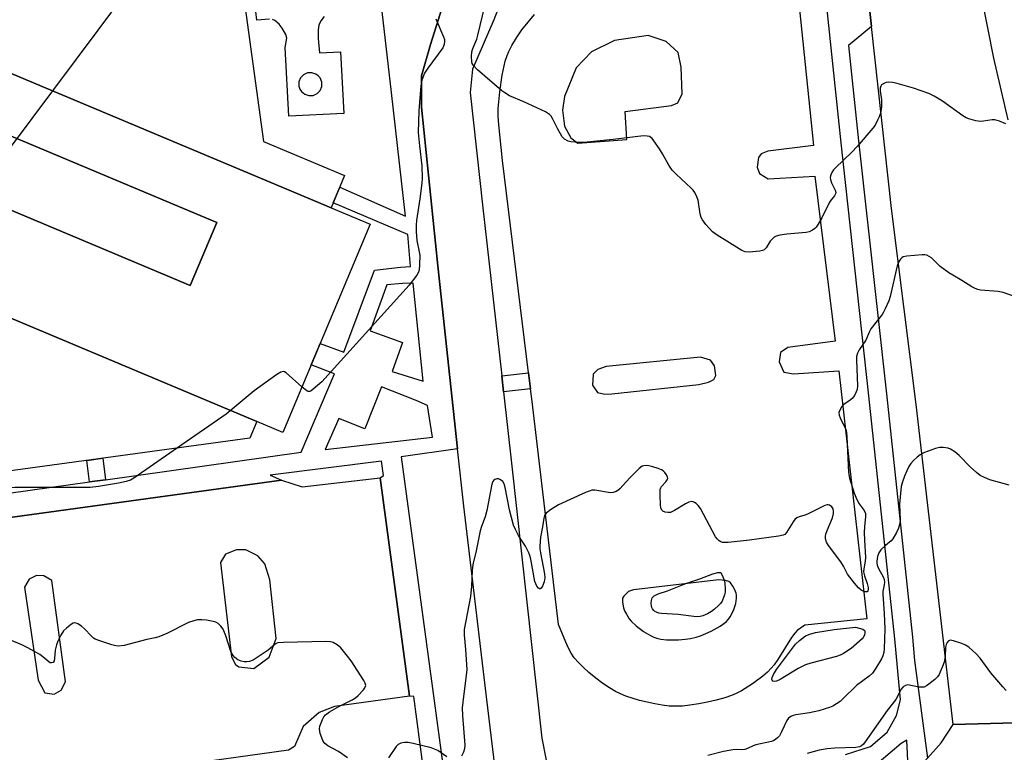
# Model space of a CAD drawing. Units: inches. Extents: x 1279760 to 1285760, y 481453 to 485453.
# Drawn here: x 1281017 to 1281315, y 484384 to 484606 of the extents above; entities that cross this region are included whole.
import ezdxf

# ---------------------------------------------------------------- set-up
doc = ezdxf.new("R2010")
doc.units = ezdxf.units.IN
doc.header["$MEASUREMENT"] = 0
for name, color, linetype in [('BLDG-Footprint', 5, 'Continuous'), ('TRANS-Non Street Sidewalk', 7, 'Continuous'), ('TRANS-Parking Lot', 4, 'Continuous'), ('TRANS-Road', 130, 'Continuous'), ('TRANS-Street Sidewalk', 7, 'Continuous'), ('Undefined', 1, 'Continuous')]:
    doc.layers.add(name, color=color, linetype=linetype)

msp = doc.modelspace()

# ---------------------------------------------------------------- linework, layer by layer
at = {"layer": 'BLDG-Footprint', "elevation": 390.6}
msp.add_lwpolyline([(1281012.73, 484721.31), (1281047.55, 484726.06), (1281043.28, 484757.29), (1281027.1, 484755.08), (1281024.1, 484777.08), (1281060.77, 484782.09), (1281061.67, 484775.55), (1281067.52, 484732.67), (1281095.5, 484736.49), (1281131.76, 484721.36), (1281140.55, 484656.95), (1281116.75, 484637.67), (1281109.33, 484631.66), (1281082.47, 484627.99), (1281090.53, 484568.97), (1281115.14, 484558.64), (1281111.04, 484548.88), (1281006.4, 484592.81)], dxfattribs=at)
at = {"layer": 'BLDG-Footprint'}
for points, elevation in [([(1281006.4, 484592.81), (1281111.04, 484548.88), (1281122.92, 484543.89), (1281096.43, 484480.8), (1281088.55, 484484.1), (1280956.75, 484539.44), (1280841.66, 484451.2), (1280833.25, 484444.76), (1280805.34, 484481.17), (1280807.11, 484482.52), (1280839.64, 484507.46), (1280862.05, 484524.64), (1280873.11, 484510.21), (1280938.11, 484560.04), (1280945.71, 484565.87), (1280965.47, 484568.57), (1280984.39, 484560.63), (1281068.4, 484525.36), (1281076.4, 484544.41), (1280992.39, 484579.68), (1280982.64, 484583.78), (1280981.57, 484591.01), (1280999.82, 484593.51), (1281005.66, 484591.05)], 422.72), ([(1280984.39, 484560.63), (1280992.39, 484579.68), (1281076.4, 484544.41), (1281068.4, 484525.36)], 436.29), ([(1281088.55, 484484.1), (1281086.45, 484479.09), (1281001.26, 484467.46), (1281000.83, 484470.59), (1280929.41, 484460.84), (1280929.82, 484457.79), (1280905.73, 484454.5), (1280906.84, 484446.34), (1280878.53, 484442.47), (1280877.34, 484451.13), (1280845.09, 484446.72), (1280841.66, 484451.2), (1280956.75, 484539.44)], 378.11)]:
    msp.add_lwpolyline(points, close=True, dxfattribs=dict(at, elevation=elevation))
at = {"layer": 'TRANS-Non Street Sidewalk'}
for points in [[(1281171.45, 484494), (1281163.32, 484493.09), (1281162.77, 484497.93), (1281170.86, 484498.84)], [(1281042.74, 484466.46), (1281037.85, 484465.83), (1281037.01, 484472.34), (1281041.89, 484473.01)]]:
    msp.add_lwpolyline(points, close=True, dxfattribs=at)
for points in [[(1281149.45, 484624.75, 0), (1281141.17, 484598.41, 0), (1281138.41, 484588.83, 0), (1281138.39, 484579.41, 0), (1281143.36, 484531.29, 0), (1281149.36, 484475.84, 0), (1281132.25, 484473.44, 0), (1281146.6, 484367.39, 0)], [(1281092.36, 484606.02, 0), (1281088.55, 484605.78, 0), (1281086.77, 484621.58, 0)], [(1280959.4, 484454.81, 0), (1281037.85, 484465.83, 0), (1281042.74, 484466.46, 0), (1281101.98, 484474.8, 0), (1281112.12, 484498.55, 0), (1281105.04, 484501.3, 0), (1281107.77, 484507.81, 0), (1281114.93, 484505.13, 0), (1281124.21, 484529.95, 0), (1281132.09, 484530.87, 0), (1281135.13, 484531.1, 0), (1281134.31, 484540.77, 0), (1281111.65, 484550.34, 0), (1281113.65, 484555.11, 0), (1281133.6, 484546.3, 0), (1281129.31, 484583.83, 0), (1281125.63, 484616.37, 0)], [(1281108.96, 484606.82, 0), (1281107.97, 484605.5, 0), (1281107.34, 484604.28, 0), (1281107.12, 484602.8, 0), (1281107.15, 484600.18, 0), (1281107.57, 484595.87, 0), (1281113.93, 484596.19, 0), (1281114.88, 484577.49, 0), (1281098.23, 484576.64, 0), (1281097.17, 484597.46, 0), (1281097.6, 484600.26, 0), (1281097.31, 484601.4, 0), (1281096.21, 484603.33, 0), (1281095.28, 484604.51, 0), (1281093.99, 484605.69, 0), (1281093.29, 484605.94, 0)], [(1281140.66, 484366.46, 0), (1281136.1, 484400.83, 0), (1281134.8, 484400.88, 0), (1281125.87, 484467.09, 0), (1281126.88, 484467.71, 0), (1281126.28, 484472.12, 0), (1281092.63, 484467.84, 0), (1281095.99, 484466.3, 0), (1280965.91, 484448.48, 0)]]:
    msp.add_polyline3d(points, dxfattribs=at)
for points in [[(1281103.05, 484583.28, 0), (1281104.3, 484582.87, 0), (1281105.61, 484582.95, 0), (1281106.81, 484583.5, 0), (1281107.71, 484584.46, 0), (1281108.2, 484585.68, 0), (1281108.21, 484586.99, 0), (1281107.73, 484588.22, 0), (1281107.17, 484588.9, 0), (1281106.46, 484589.42, 0), (1281105.21, 484589.83, 0), (1281103.9, 484589.75, 0), (1281102.71, 484589.2, 0), (1281101.8, 484588.24, 0), (1281101.31, 484587.02, 0), (1281101.31, 484585.71, 0), (1281101.58, 484584.87, 0), (1281102.04, 484584.13, 0)], [(1281138.93, 484496.34, 0), (1281135.86, 484526.05, 0), (1281132.66, 484525.94, 0), (1281127.95, 484525.56, 0), (1281122.85, 484511.62, 0), (1281132.71, 484508.02, 0), (1281129.52, 484499.29, 0)], [(1281126.32, 484494.62, 0), (1281121.24, 484481.89, 0), (1281113.36, 484485.03, 0), (1281109.25, 484475.63, 0), (1281141.74, 484479.33, 0), (1281140.25, 484488.96, 0), (1281136.82, 484490.44, 0)]]:
    msp.add_polyline3d(points, close=True, dxfattribs=at)
at = {"layer": 'TRANS-Parking Lot'}
for points in [[(1281161.87, 484369.77, 0), (1281158.09, 484400.7, 0), (1281151.24, 484458.49, 0), (1281149.36, 484475.84, 0), (1281143.36, 484531.29, 0), (1281138.39, 484579.41, 0), (1281138.41, 484588.83, 0), (1281141.17, 484598.41, 0), (1281149.45, 484624.75, 0)], [(1281251.13, 484626.79, 0), (1281257.14, 484567.72, 0), (1281243.4, 484566.02, 0), (1281241.36, 484565.21, 0), (1281240.54, 484564.09, 0), (1281240.13, 484561.24, 0), (1281240.84, 484559.31, 0), (1281243.48, 484557.67, 0), (1281257.55, 484558.52, 0), (1281263.79, 484508.43, 0), (1281249.4, 484506.57, 0), (1281247.15, 484505.05, 0), (1281246.79, 484502.22, 0), (1281248.2, 484499.03, 0), (1281251.15, 484498.55, 0), (1281264.83, 484499.46, 0), (1281273.34, 484424.29, 0), (1281254.6, 484422.35, 0), (1281252.24, 484420.74, 0), (1281251.52, 484420, 0), (1281250.54, 484418.69, 0), (1281246.35, 484411.98, 0), (1281245.25, 484410.39, 0), (1281244.4, 484409.35, 0), (1281243.25, 484408.2, 0), (1281241.88, 484406.99, 0), (1281238.7, 484404.61, 0), (1281235.36, 484402.53, 0), (1281233.78, 484401.7, 0), (1281232.35, 484401.07, 0), (1281230.34, 484400.37, 0), (1281227.69, 484399.63, 0), (1281225.1, 484399.02, 0), (1281222.41, 484398.51, 0), (1281219.73, 484398.12, 0), (1281217.46, 484397.9, 0), (1281215.36, 484397.82, 0), (1281213.49, 484397.89, 0), (1281211.29, 484398.15, 0), (1281209.12, 484398.53, 0), (1281204.47, 484399.59, 0), (1281200.35, 484400.89, 0), (1281198.68, 484401.56, 0), (1281197.25, 484402.26, 0), (1281195.42, 484403.37, 0), (1281193.38, 484404.75, 0), (1281191.26, 484406.34, 0), (1281189.15, 484408.07, 0), (1281187.5, 484409.57, 0), (1281186, 484411.07, 0), (1281184.73, 484412.55, 0), (1281183.75, 484413.95, 0), (1281182.93, 484415.46, 0), (1281182.12, 484417.22, 0), (1281179.93, 484422.64, 0), (1281171.92, 484490.19, 0), (1281171.45, 484494, 0), (1281170.86, 484498.84, 0), (1281163.01, 484563.23, 0), (1281161.85, 484574.07, 0), (1281161.68, 484576.69, 0), (1281161.7, 484578.98, 0), (1281162.14, 484584.02, 0), (1281162.89, 484589.12, 0), (1281163.82, 484593.36, 0), (1281164.35, 484595.05, 0), (1281164.84, 484596.27, 0), (1281165.77, 484598.08, 0), (1281167.17, 484600.38, 0), (1281168.85, 484602.79, 0), (1281170.71, 484605.18, 0), (1281172.69, 484607.46, 0)], [(1281164.89, 484617.7, 0), (1281160.36, 484605.84, 0), (1281153.93, 484590.94, 0), (1281153.16, 484583.79, 0), (1281157.04, 484548.92, 0), (1281162.77, 484497.93, 0), (1281163.32, 484493.09, 0), (1281165.74, 484471.53, 0), (1281174.84, 484388.14, 0), (1281176.23, 484381.49, 0)]]:
    msp.add_polyline3d(points, dxfattribs=at)
for points in [[(1281183.66, 484570.12, 0), (1281185.83, 484568.45, 0), (1281200.67, 484569.56, 0), (1281200.17, 484578.07, 0), (1281214.19, 484579.88, 0), (1281216.05, 484580.67, 0), (1281217.38, 484583.45, 0), (1281217.07, 484591.49, 0), (1281216.18, 484595.97, 0), (1281212.6, 484599.26, 0), (1281207.08, 484601.07, 0), (1281196.92, 484599.59, 0), (1281189.9, 484596.18, 0), (1281185.26, 484591.26, 0), (1281181.8, 484582.61, 0), (1281181.18, 484578.52, 0), (1281181.8, 484573.65, 0)], [(1281191.75, 484492.89, 0), (1281193.98, 484492.37, 0), (1281196.12, 484492.47, 0), (1281222.43, 484495.29, 0), (1281225.41, 484496.03, 0), (1281227.01, 484496.88, 0), (1281227.55, 484498.05, 0), (1281227.23, 484501.03, 0), (1281225.96, 484502.73, 0), (1281222.98, 484503.59, 0), (1281194.33, 484500.78, 0), (1281191.88, 484499.91, 0), (1281190.47, 484498.43, 0), (1281190.27, 484495.11, 0)], [(1281134.8, 484400.88, 0), (1281112.04, 484397.79, 0), (1281107.41, 484395.95, 0), (1281102.59, 484391.7, 0), (1281099.98, 484385.61, 0), (1281098.13, 484384.5, 0), (1280973.93, 484367.21, 0), (1280971.16, 484367.03, 0), (1280965.54, 484371.33, 0), (1280963.46, 484387.56, 0), (1280969.28, 484388.52, 0), (1280970.76, 484389.67, 0), (1280972.35, 484393.78, 0), (1280968.31, 484425.62, 0), (1280967.37, 484427.73, 0), (1280965.26, 484428.69, 0), (1280962.41, 484429.12, 0), (1280958.73, 484428.89, 0), (1280957.41, 484446.88, 0), (1280965.91, 484448.48, 0), (1281095.99, 484466.3, 0), (1281102.31, 484464.29, 0), (1281125.87, 484467.09, 0)], [(1281083.09, 484409.78, 0), (1281087.63, 484409.31, 0), (1281092.3, 484412.67, 0), (1281094.41, 484418.38, 0), (1281092.47, 484436.1, 0), (1281090.97, 484441, 0), (1281088.87, 484443.45, 0), (1281085.26, 484445.21, 0), (1281082.35, 484445.21, 0), (1281079.08, 484443.94, 0), (1281077.56, 484441.38, 0), (1281080.88, 484412.82, 0), (1281082.04, 484410.48, 0)], [(1281030.57, 484405.22, 0), (1281026.44, 484435.94, 0), (1281024.06, 484437.34, 0), (1281021.78, 484437.44, 0), (1281019.59, 484436.35, 0), (1281018.19, 484433.87, 0), (1281022.29, 484405.73, 0), (1281024.32, 484401.89, 0), (1281027.14, 484401.53, 0), (1281029.25, 484402.67, 0)], [(1281212.66, 484417.96, 0), (1281214.26, 484417.91, 0), (1281216.27, 484417.96, 0), (1281218.29, 484418.13, 0), (1281219.91, 484418.37, 0), (1281221.68, 484418.76, 0), (1281222.95, 484419.17, 0), (1281226.17, 484420.57, 0), (1281228.94, 484422.12, 0), (1281230.73, 484423.46, 0), (1281231.43, 484424.17, 0), (1281231.96, 484424.89, 0), (1281232.92, 484426.85, 0), (1281233.61, 484428.92, 0), (1281233.9, 484430.63, 0), (1281233.88, 484431.54, 0), (1281233.77, 484432.08, 0), (1281233.38, 484433.1, 0), (1281232.77, 484434.24, 0), (1281232.05, 484435.2, 0), (1281231.56, 484435.59, 0), (1281230.52, 484435.9, 0), (1281228.47, 484436.11, 0), (1281202.61, 484433.06, 0), (1281201.14, 484432.58, 0), (1281199.68, 484431.19, 0), (1281199.34, 484430.61, 0), (1281199.3, 484429.39, 0), (1281199.59, 484427.7, 0), (1281199.97, 484426.75, 0), (1281200.52, 484425.7, 0), (1281201.37, 484424.36, 0), (1281201.98, 484423.59, 0), (1281203.46, 484422.18, 0), (1281205.73, 484420.47, 0), (1281207.81, 484419.22, 0), (1281208.79, 484418.75, 0), (1281209.68, 484418.43, 0), (1281210.92, 484418.16, 0)]]:
    msp.add_polyline3d(points, close=True, dxfattribs=at)
at = {"layer": 'TRANS-Road'}
msp.add_lwpolyline([(1281390.92, 484319.19), (1281308.29, 484311.68), (1281307.1, 484315.17), (1281306.24, 484316.8), (1281305.3, 484318.39), (1281304.22, 484319.88), (1281303.02, 484321.27), (1281301.7, 484322.56), (1281300.28, 484323.73), (1281298.76, 484324.77), (1281297.16, 484325.69), (1281295.49, 484326.46), (1281293.76, 484327.09), (1281291.98, 484327.57), (1281290.17, 484327.94), (1281286.49, 484328.13), (1281280.2, 484373.63), (1281285.99, 484377.11), (1281288.74, 484378.76), (1281291.72, 484382.09), (1281295.87, 484386.73), (1281299.48, 484392.34), (1281382.49, 484394.54)], dxfattribs=at)
msp.add_polyline3d([(1281326.1, 484895.17, 0), (1281338.22, 484779.52, 0), (1281353.41, 484651.05, 0), (1281371.42, 484484.38, 0), (1281382.49, 484394.54, 0), (1281299.48, 484392.34, 0), (1281288.24, 484489.27, 0), (1281280.84, 484548.65, 0), (1281274.72, 484603.82, 0), (1281271.71, 484630.89, 0), (1281268.76, 484657.45, 0), (1281253.57, 484789.54, 0), (1281243.15, 484883.94, 0), (1281242.52, 484889.62, 0), (1281241.82, 484895.96, 0)], close=True, dxfattribs=at)
msp.add_polyline3d([(1281315.8, 484632.65, 0), (1281312.47, 484647.24, 0), (1281310.47, 484657.02, 0), (1281308.53, 484666.8, 0), (1281306, 484681.56, 0), (1281305.21, 484686.48, 0), (1281303.74, 484696.35, 0), (1281302.46, 484706.25, 0), (1281301.86, 484711.2, 0), (1281281.95, 484891.3, 0), (1281281.44, 484892.1, 0), (1281280.9, 484892.57, 0), (1281280.03, 484892.94, 0), (1281279.08, 484893, 0), (1281278.17, 484892.74, 0), (1281277.4, 484892.17, 0), (1281276.87, 484891.39, 0), (1281276.62, 484890.23, 0), (1281302.53, 484655.29, 0), (1281305.07, 484632.23, 0), (1281308, 484613.19, 0), (1281311.68, 484594.28, 0), (1281316.09, 484575.53, 0)], dxfattribs=at)
at = {"layer": 'TRANS-Street Sidewalk'}
for points in [[(1281266.86, 484383.25), (1281274.47, 484385.64), (1281279.55, 484389.93), (1281282.35, 484395), (1281283.51, 484399.81), (1281281.83, 484418.24), (1281273.94, 484491.95), (1281265.55, 484568.56), (1281258.82, 484633.07)], [(1281271.71, 484630.89), (1281274.72, 484603.82), (1281267.83, 484598.09), (1281270.86, 484569.13), (1281279.25, 484492.53), (1281287.14, 484418.77), (1281287.78, 484411.67), (1281291.72, 484382.09)], [(1281285.99, 484377.11), (1281285.47, 484387.51), (1281283.75, 484386.49), (1281277.1, 484380.87)]]:
    msp.add_lwpolyline(points, dxfattribs=at)
at = {"layer": 'Undefined'}
for points, elevation in [([(1281063.45, 484762.5), (1281060.9, 484755.56), (1281059.97, 484752.54), (1281059.59, 484750.97), (1281058.88, 484746.75), (1281058.88, 484746.18), (1281058.98, 484745.63), (1281059.44, 484744.24), (1281085.39, 484675.41), (1281085.66, 484674.57), (1281085.8, 484673.72), (1281085.75, 484673.16), (1281085.55, 484672.31), (1281079.11, 484652.79), (1281078.69, 484651.71), (1281078.42, 484651.23), (1281077.82, 484650.68), (1281075.53, 484649.46), (1281074.9, 484648.86), (1281074.15, 484647.94), (1281000, 484548.77)], 366), ([(1281315.48, 484574.38), (1281313.57, 484575.17), (1281312.15, 484575.53), (1281311.29, 484575.51), (1281308.65, 484575.12), (1281307.78, 484575.07), (1281306.4, 484575.27), (1281304.22, 484575.85), (1281303.45, 484576.15), (1281302.46, 484576.75), (1281296.31, 484581.2), (1281293.73, 484582.72), (1281292.14, 484583.52), (1281287.48, 484585.17), (1281282.57, 484586.58), (1281281.14, 484586.84), (1281280.01, 484586.94), (1281279.2, 484586.88), (1281278.69, 484586.7), (1281277.81, 484586.1), (1281277.54, 484585.72), (1281277.34, 484585.12), (1281277.35, 484584.37), (1281277.83, 484581.58), (1281277.79, 484579.53), (1281277.69, 484578.65), (1281277.44, 484577.56), (1281277.08, 484576.49), (1281276.61, 484575.45), (1281275.83, 484573.93), (1281275.19, 484572.97), (1281270.42, 484567.43), (1281268.84, 484565.73), (1281263.82, 484560.99), (1281263.23, 484560.34), (1281262.75, 484559.63), (1281262.36, 484558.58), (1281262.28, 484558.09), (1281262.32, 484557.41), (1281262.61, 484556.47), (1281263.76, 484554.23), (1281263.93, 484553.5), (1281263.86, 484553.09), (1281263.53, 484552.49), (1281262.54, 484551.32), (1281262.07, 484550.59), (1281259.75, 484545.87), (1281258.62, 484543.9), (1281257.98, 484542.98), (1281257.61, 484542.58), (1281256.91, 484542.09), (1281255.85, 484541.61), (1281255.01, 484541.35), (1281249.14, 484540.88), (1281246.94, 484540.56), (1281245.91, 484540.28), (1281245.24, 484539.94), (1281244.63, 484539.42), (1281244.09, 484538.73), (1281242.81, 484536.74), (1281242.22, 484536.16), (1281241.74, 484535.94), (1281240.91, 484535.76), (1281237.66, 484535.44), (1281236.52, 484535.52), (1281235.52, 484535.93), (1281227.98, 484540.61), (1281226.58, 484541.64), (1281224.6, 484543.82), (1281223.52, 484545.2), (1281223.15, 484545.96), (1281222.89, 484547.09), (1281222.28, 484551.18), (1281221.87, 484552.25), (1281221.19, 484553.51), (1281220.7, 484554.21), (1281220.12, 484554.86), (1281215.56, 484559.04), (1281214.35, 484560.32), (1281213.36, 484561.8), (1281211.44, 484565.22), (1281210.5, 484566.71), (1281208.86, 484569.18), (1281208.32, 484569.86), (1281207.9, 484570.23), (1281207.5, 484570.45), (1281206.82, 484570.64), (1281205.66, 484570.66), (1281196.53, 484569.59), (1281187.56, 484568.65), (1281184.87, 484568.73), (1281183.68, 484568.86), (1281182.82, 484569.06), (1281181.74, 484569.65), (1281181.01, 484570.4), (1281179.59, 484572.9), (1281178.16, 484575.96), (1281177.76, 484576.61), (1281177.22, 484577.17), (1281175.96, 484577.92), (1281169.45, 484581), (1281165.09, 484582.86), (1281163.65, 484583.68), (1281162.72, 484584.38), (1281155.35, 484590.73), (1281154.06, 484592.14), (1281153.81, 484592.6), (1281153.65, 484593.11), (1281153.53, 484594.76), (1281153.65, 484596.14), (1281153.99, 484597.21), (1281155.15, 484599.94), (1281155.54, 484601.18), (1281157.64, 484609.94)], 364), ([(1281142.82, 484606.2), (1281145.12, 484600.74), (1281145.35, 484599.9), (1281145.41, 484599.4), (1281145.34, 484598.42), (1281144.91, 484597.41), (1281140.33, 484591.16), (1281139.38, 484589.67), (1281138.52, 484587.57), (1281138.2, 484585.86), (1281137.67, 484578.28), (1281137.45, 484571.66), (1281137.81, 484567.62), (1281138.58, 484561.58), (1281138.68, 484557.78), (1281138.56, 484556.31), (1281137.94, 484551.64), (1281136.91, 484545.08), (1281136.78, 484543.66), (1281136.84, 484541.61), (1281137.04, 484538.97), (1281137.77, 484535.56), (1281137.92, 484534.41), (1281137.86, 484531.75), (1281137.69, 484530.01), (1281137.44, 484529.2), (1281137.02, 484528.47), (1281134.73, 484525.45), (1281108.21, 484496.19), (1281105.64, 484493.87), (1281104.99, 484493.39), (1281104.56, 484493.2), (1281104.11, 484493.21), (1281103.67, 484493.41), (1281102.22, 484494.59)], 364), ([(1281320.43, 484521.23), (1281314.62, 484523.24), (1281313.16, 484523.48), (1281307.82, 484523.95), (1281306.96, 484524.11), (1281306.18, 484524.39), (1281305.17, 484524.92), (1281302.14, 484526.85), (1281299.35, 484528.42), (1281298.14, 484529.19), (1281295.6, 484531.08), (1281292.92, 484533.69), (1281292.23, 484534.16), (1281291.47, 484534.48), (1281290.93, 484534.59), (1281290.08, 484534.62), (1281285.43, 484534.23), (1281284.36, 484533.98), (1281283.92, 484533.71), (1281283.56, 484533.33), (1281282.95, 484532.41), (1281282.52, 484531.34), (1281280.45, 484521.99), (1281279.98, 484520.66), (1281278.94, 484518.26), (1281278.43, 484517.23), (1281277.96, 484516.51), (1281274.58, 484512.2), (1281274.18, 484511.43), (1281273.05, 484508.72), (1281271, 484505.8), (1281270.47, 484504.8), (1281270.24, 484503.78), (1281270.2, 484502.74), (1281270.48, 484494.93), (1281270.38, 484493.86), (1281270.16, 484493.13), (1281269.57, 484491.96), (1281268.87, 484491.14), (1281268.25, 484490.59), (1281266.39, 484489.23), (1281265.77, 484488.66), (1281265.22, 484487.78), (1281264.9, 484486.81), (1281264.95, 484486.03), (1281265.23, 484485.22), (1281265.84, 484483.87), (1281266.86, 484481.97), (1281267.2, 484480.9), (1281267.33, 484479.48), (1281267.81, 484468.67), (1281268.09, 484466.94), (1281269.53, 484462.39), (1281270.27, 484460.46), (1281270.97, 484459.18), (1281272.53, 484457.1), (1281272.9, 484456.24), (1281272.95, 484455.32), (1281272.61, 484452.2), (1281272.55, 484450.5), (1281272.6, 484448.18), (1281272.9, 484442.92), (1281272.8, 484441.83), (1281272.43, 484439.48), (1281272.38, 484438.6), (1281272.59, 484437.35), (1281273.44, 484435.07), (1281273.77, 484433.77), (1281273.77, 484433.29), (1281273.66, 484432.85), (1281273.41, 484432.54), (1281273.24, 484432.47), (1281272.59, 484432.52), (1281271.64, 484432.96), (1281270.77, 484433.72), (1281269.56, 484435.08), (1281267.51, 484437.9), (1281266.28, 484440.29), (1281265.5, 484441.55), (1281261.76, 484446.57), (1281261.15, 484447.56), (1281260.87, 484448.61), (1281260.86, 484449.42), (1281260.95, 484449.97), (1281261.31, 484451.07), (1281262.9, 484454.9), (1281263.27, 484456.26), (1281263.28, 484456.97), (1281263.12, 484457.61), (1281262.7, 484458.24), (1281262.08, 484458.75), (1281261.61, 484458.91), (1281261.37, 484458.91), (1281260.61, 484458.7), (1281255.39, 484456.03), (1281254.56, 484455.73), (1281252.87, 484455.27), (1281252.11, 484454.94), (1281251.5, 484454.41), (1281250.98, 484453.75), (1281249.05, 484450.48), (1281248.49, 484449.9), (1281248.01, 484449.66), (1281246.62, 484449.35), (1281237.82, 484448.15), (1281231.35, 484447.44), (1281230.47, 484447.41), (1281229.64, 484447.5), (1281229.13, 484447.66), (1281228.64, 484447.95), (1281228, 484448.52), (1281227.45, 484449.21), (1281222.96, 484457.73), (1281222.24, 484458.68), (1281221.6, 484459.28), (1281221.14, 484459.59), (1281220.69, 484459.78), (1281220.28, 484459.83), (1281219.42, 484459.63), (1281218.4, 484459.12), (1281215.12, 484457.17), (1281213.83, 484456.59), (1281213.04, 484456.52), (1281212.26, 484456.66), (1281211.55, 484456.94), (1281211.19, 484457.24), (1281210.91, 484457.93), (1281210.81, 484458.77), (1281210.69, 484462.03), (1281210.76, 484463.47), (1281210.91, 484463.99), (1281211.18, 484464.46), (1281212.46, 484465.88), (1281212.88, 484466.45), (1281213.02, 484466.85), (1281212.97, 484467.3), (1281212.65, 484467.98), (1281212.18, 484468.64), (1281211.6, 484469.21), (1281211.16, 484469.48), (1281210.17, 484469.87), (1281208.48, 484470.38), (1281207.32, 484470.65), (1281206.5, 484470.74), (1281205.76, 484470.68), (1281205.3, 484470.54), (1281204.4, 484469.92), (1281201.54, 484467.04), (1281198.54, 484463.75), (1281197.87, 484463.19), (1281197.43, 484462.94), (1281196.47, 484462.61), (1281195.64, 484462.55), (1281190.92, 484463.27), (1281190.05, 484463.27), (1281189.49, 484463.15), (1281188.12, 484462.61), (1281179.98, 484458.89), (1281177.48, 484457.38), (1281176.15, 484456.33), (1281175.74, 484455.67), (1281175.5, 484454.87), (1281175.1, 484452.25), (1281174.46, 484449.03), (1281174.25, 484446.37), (1281174.28, 484445.5), (1281174.44, 484444.36), (1281175.73, 484437.94), (1281175.77, 484436.7), (1281175.55, 484435.56), (1281175.09, 484434.21), (1281174.68, 484433.62), (1281174.34, 484433.42), (1281174.17, 484433.41), (1281173.85, 484433.6), (1281173.42, 484434.18), (1281173.05, 484434.92), (1281172.78, 484435.66), (1281171.53, 484442.39), (1281171.26, 484443.51), (1281170.98, 484444.32), (1281169.93, 484446.39), (1281168.51, 484448.42), (1281167.79, 484449.62), (1281166.88, 484451.38), (1281166.34, 484452.69), (1281165.06, 484457.31), (1281163.81, 484464.07), (1281163.48, 484465.19), (1281163.04, 484465.92), (1281162.66, 484466.28), (1281162.21, 484466.53), (1281161.75, 484466.7), (1281161.28, 484466.76), (1281160.68, 484466.57), (1281160.35, 484466.3), (1281160.08, 484465.93), (1281159.78, 484465.16), (1281158.24, 484457.13), (1281157.7, 484455.28), (1281156.64, 484452.34), (1281156.24, 484450.99), (1281155.67, 484448.51), (1281155.03, 484444.95), (1281153.97, 484440.83), (1281153.75, 484438.92), (1281153.62, 484434.25), (1281153.3, 484431.11), (1281151.35, 484421.05), (1281151.32, 484419.48), (1281151.73, 484415.07), (1281152.13, 484409.01), (1281152, 484407.23), (1281150.92, 484399.03), (1281150.77, 484397.35), (1281150.86, 484395.04), (1281151.56, 484386.08), (1281151.47, 484384.96), (1281151.14, 484383.9), (1281150.54, 484382.72)], 362), ([(1281102.22, 484494.59), (1281097.4, 484498.89), (1281096.94, 484499.17), (1281096.48, 484499.3), (1281095.77, 484499.11), (1281094.56, 484498.34), (1281087.77, 484493.41), (1281079.24, 484486.36), (1281064.5, 484476.1)], 364), ([(1281064.5, 484476.1), (1281051.3, 484466.93), (1281050.28, 484466.35), (1281048.93, 484465.93), (1281046.68, 484465.46), (1281040.55, 484464.43), (1281038.01, 484464.16), (1281015.24, 484464.14), (1281005.33, 484463.84), (1281003.9, 484463.54), (1281002.26, 484462.87), (1281001.41, 484462.28), (1281000, 484461)], 364), ([(1281316.44, 484464.78), (1281310.65, 484466.46), (1281309.01, 484467.13), (1281307.7, 484467.78), (1281306.56, 484468.62), (1281304.65, 484470.35), (1281301.35, 484473.85), (1281299.96, 484474.92), (1281298.73, 484475.69), (1281297.94, 484476.01), (1281296.49, 484476.23), (1281295.32, 484476.21), (1281294.18, 484475.92), (1281290.81, 484474.68), (1281289.48, 484474.05), (1281288.56, 484473.32), (1281287.5, 484472.28), (1281286.71, 484471.4), (1281286.09, 484470.44), (1281285.45, 484469.17), (1281284.77, 484467.56), (1281284.16, 484465.88), (1281283.77, 484464.47), (1281283.27, 484459.03), (1281283.42, 484454.07), (1281283.24, 484452.93), (1281282.93, 484451.81), (1281282.36, 484450.52), (1281281.2, 484448.6), (1281280.67, 484447.98), (1281279.02, 484446.58), (1281277.62, 484445.19), (1281276.97, 484444.3), (1281276.61, 484443.23), (1281276.37, 484441.81), (1281276.36, 484441.25), (1281276.46, 484440.58), (1281276.88, 484439.57), (1281278.33, 484437.02), (1281278.59, 484436.23), (1281278.7, 484435.42), (1281278.62, 484434.58), (1281278.19, 484432.63), (1281278.14, 484431.75), (1281278.6, 484425.9), (1281278.76, 484421.3), (1281278.64, 484415.22), (1281278.51, 484414.13), (1281278.22, 484413.14), (1281277.78, 484412.23), (1281276.1, 484409.32), (1281275.05, 484407.81), (1281274.02, 484406.9), (1281270.23, 484404.11), (1281266.1, 484400.04), (1281265.23, 484399.28), (1281263.04, 484397.89), (1281262.01, 484397.44), (1281260.7, 484397.01), (1281258.8, 484396.47), (1281255.99, 484395.8), (1281251.81, 484395.26), (1281251.06, 484395.06), (1281250.31, 484394.72), (1281249.62, 484394.22), (1281249.1, 484393.55), (1281247.54, 484390.12), (1281246.85, 484388.9), (1281246.28, 484388.27), (1281245.64, 484387.73), (1281245.16, 484387.44), (1281244.5, 484387.19), (1281239.75, 484386.14), (1281238.95, 484385.85), (1281237.17, 484384.98), (1281236.38, 484384.72), (1281235.52, 484384.63), (1281233.79, 484384.73), (1281232.7, 484384.65), (1281229.92, 484384.09), (1281225.13, 484382.95)], 360), ([(1281115.99, 484382.22), (1281113.33, 484384.09), (1281110.07, 484385.88), (1281109.18, 484386.51), (1281108.83, 484386.92), (1281108.56, 484387.4), (1281107.78, 484389.57), (1281107.49, 484390.95), (1281107.59, 484391.76), (1281108.47, 484393.85), (1281108.88, 484394.59), (1281109.36, 484395.27), (1281110.52, 484396.14), (1281113.38, 484397.77), (1281114.96, 484398.61), (1281117.42, 484399.74), (1281118.44, 484400.33), (1281119.29, 484401.08), (1281120.82, 484402.79), (1281121.3, 484403.45), (1281121.55, 484404.12), (1281121.39, 484404.85), (1281120.99, 484405.59), (1281117.08, 484411.58), (1281116.05, 484413.03), (1281113.97, 484415.54), (1281112.88, 484416.44), (1281111.7, 484417.15), (1281110.9, 484417.36), (1281109.44, 484417.41), (1281096.66, 484417.15), (1281094.91, 484417), (1281094.39, 484416.83), (1281093.99, 484416.59), (1281092, 484414.8), (1281087.39, 484411.77), (1281086.35, 484411.38), (1281085.51, 484411.29), (1281084.67, 484411.32), (1281083.84, 484411.46), (1281082.8, 484411.91), (1281081.87, 484412.58), (1281081.34, 484413.18), (1281080.67, 484414.39), (1281079.15, 484419.21), (1281078.31, 484421.23), (1281077.65, 484422.14), (1281076.85, 484422.91), (1281076.13, 484423.28), (1281075.31, 484423.51), (1281073.32, 484423.89), (1281071.9, 484424.06), (1281070.62, 484423.98), (1281069.5, 484423.75), (1281067.84, 484423.17), (1281061.27, 484419.84), (1281058.89, 484418.86), (1281057.77, 484418.55), (1281055.2, 484418.06), (1281048.35, 484416.28), (1281046.68, 484416.04), (1281045.82, 484416.16), (1281044.67, 484416.47), (1281040.95, 484417.63), (1281039.58, 484418.17), (1281039.1, 484418.47), (1281038.48, 484419.02), (1281036.35, 484421.33), (1281035.48, 484422.13), (1281034.32, 484422.85), (1281033.85, 484423.03), (1281033.38, 484423.09), (1281032.91, 484422.96), (1281032.44, 484422.7), (1281030.84, 484421.46), (1281030.02, 484420.64), (1281029.21, 484419.41), (1281028.23, 484417.58), (1281027.81, 484416.49), (1281027.49, 484414.8), (1281027.26, 484412.3), (1281027.12, 484411.59), (1281026.81, 484411.11), (1281026.32, 484410.96), (1281025.95, 484411.03), (1281025.54, 484411.24), (1281023.74, 484412.83), (1281022.79, 484413.5), (1281019.21, 484415.55), (1281017.36, 484416.43), (1281012.48, 484418.42)], 362), ([(1281315.51, 484402.6), (1281314.53, 484403.68), (1281310.94, 484407.98), (1281307.68, 484412.39), (1281306.42, 484413.67), (1281304.23, 484415.7), (1281303.26, 484416.36), (1281302.17, 484416.82), (1281299.64, 484417.67), (1281298.6, 484417.81), (1281298.37, 484417.76), (1281298.01, 484417.52), (1281297.71, 484417.17), (1281297.37, 484416.5), (1281297.19, 484415.69), (1281297.05, 484412.93), (1281296.72, 484411.22), (1281296.25, 484409.84), (1281295.59, 484408.24), (1281295.21, 484407.46), (1281294.74, 484406.77), (1281293.93, 484405.97), (1281292.15, 484404.5), (1281291.46, 484404.01), (1281290.73, 484403.66), (1281289.92, 484403.58), (1281289.06, 484403.65), (1281285.75, 484404.28), (1281285.02, 484404.16), (1281284.35, 484403.73), (1281283.63, 484402.87), (1281282.75, 484401.02), (1281282.08, 484399.9), (1281279.52, 484396.56), (1281272.87, 484387.03), (1281272.33, 484386.36), (1281271.74, 484385.81), (1281271.09, 484385.48), (1281269.99, 484385.29), (1281263.6, 484385.09), (1281261.31, 484384.9), (1281258.93, 484384.49), (1281255.3, 484383.54)], 358), ([(1281146.11, 484382.53), (1281143.36, 484384.41), (1281141.37, 484385.2), (1281135.86, 484386.58), (1281134.4, 484386.87), (1281133.25, 484386.87), (1281132.14, 484386.59), (1281131.38, 484386.22), (1281130.77, 484385.63), (1281128.42, 484382.17)], 362)]:
    msp.add_lwpolyline(points, dxfattribs=dict(at, elevation=elevation))
at = {"layer": 'Undefined', "elevation": 362}
for points in [[(1281222.07, 484424.93), (1281220.89, 484425.01), (1281216.18, 484425.61), (1281211.13, 484425.94), (1281210.32, 484426.08), (1281209.59, 484426.31), (1281209.16, 484426.55), (1281208.77, 484426.88), (1281208.45, 484427.3), (1281208.22, 484427.76), (1281208.1, 484428.28), (1281208.05, 484429.1), (1281208.11, 484429.91), (1281208.3, 484430.65), (1281208.57, 484431.03), (1281208.95, 484431.33), (1281210.14, 484431.89), (1281212.94, 484432.81), (1281218.51, 484434.99), (1281222.74, 484436.49), (1281226.64, 484437.98), (1281228.25, 484438.38), (1281229.09, 484438.33), (1281229.72, 484437.04), (1281230.11, 484436), (1281230.28, 484435.09), (1281230.42, 484433.32), (1281230.4, 484432.45), (1281230.24, 484431.59), (1281229.47, 484429.67), (1281229.01, 484428.94), (1281228.45, 484428.33), (1281227.22, 484427.2), (1281226.32, 484426.53), (1281225.03, 484425.8), (1281223.68, 484425.19), (1281222.88, 484425)], [(1281245.27, 484405.36), (1281244.9, 484405.47), (1281244.66, 484405.71), (1281244.59, 484406.07), (1281244.65, 484406.5), (1281245.03, 484407.46), (1281245.95, 484408.95), (1281251.74, 484416.61), (1281252.99, 484417.79), (1281254.81, 484419.14), (1281256.11, 484419.72), (1281257.78, 484420.15), (1281263.49, 484421.09), (1281269.94, 484421.82), (1281272.08, 484421.16), (1281272.57, 484420.84), (1281272.7, 484420.67), (1281272.76, 484420.05), (1281272.6, 484419.34), (1281272.27, 484418.66), (1281271.94, 484418.25), (1281268.58, 484415.3), (1281266.26, 484413.77), (1281265.25, 484413.28), (1281264.14, 484412.92), (1281256.42, 484410.9), (1281254.74, 484410.37), (1281252.53, 484409.3), (1281247.09, 484405.92), (1281246.02, 484405.47)]]:
    msp.add_lwpolyline(points, close=True, dxfattribs=at)

doc.saveas('drawing.dxf')
